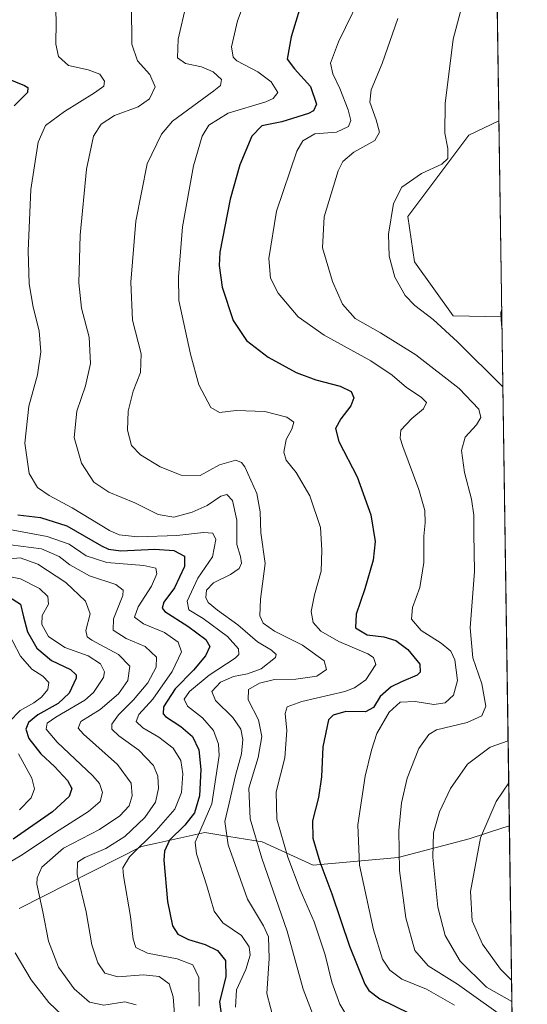
# Model space of a CAD drawing. Units: metres. Extents: x 596495 to 599915, y 4780012 to 4782374.
# Drawn here: x 599762 to 599915, y 4780374 to 4780672 of the extents above; entities that cross this region are included whole.
import ezdxf

# ---------------------------------------------------------------- set-up
doc = ezdxf.new("R2010")
doc.units = ezdxf.units.M
doc.header["$MEASUREMENT"] = 0
for name, color, linetype, lineweight in [('Arbolado forestal CxS', 92, 'Continuous', 0), ('Comarca CxS', 21, 'Continuous', 0), ('Comunidad Autónoma CxS', 142, 'Continuous', 0), ('Curva de nivel maestra', 30, 'Continuous', 30), ('Curva de nivel normal', 30, 'Continuous', 0), ('Espacio natural protegido CxS', 121, 'Continuous', 0), ('Municipio CxS', 4, 'Continuous', 0), ('Pastizal CxS', 92, 'Continuous', 0), ('Provincia CxS', 1, 'Continuous', 0)]:
    doc.layers.add(name, color=color, linetype=linetype, lineweight=lineweight)

# ---------------------------------------------------------------- blocks, each defined once
blk = doc.blocks.new('*U4')
at = {"layer": 'Arbolado forestal CxS', "color": 92, "linetype": 'Continuous', "lineweight": 0}
blk.add_polyline3d([(599898.7892000005, 4781180.285900001, 844.1358000000038), (599906.7292, 4780641.1174, 842.6208999999944), (599897.6436999999, 4780636.742500001, 841.148199999996), (599879.2185000004, 4780612.192100001, 840.8852999999945), (599881.2663000004, 4780598.5515, 841.3245000000024), (599892.8689000001, 4780582.182700001, 841.8680000000023), (599907.6013000002, 4780581.894900001, 844.8842000000004), (599909.8641999997, 4780428.231500001, 847.1055999999954), (599907.9307000004, 4780427.606899999, 846.599199999997), (599897.7666999997, 4780424.3237, 843.4266999999963), (599876.3003000002, 4780418.722300001, 834.6490999999951), (599850.6344999997, 4780416.387900001, 823.5083000000013), (599835.2345000004, 4780423.390500001, 815.8637000000017), (599825.2367000004, 4780425.0123, 810.0458000000073), (599817.9681000002, 4780426.191299999, 804.0130999999965), (599803.5208999999, 4780423.018100001, 795.7381000000024), (599798.8350999998, 4780421.989499999, 793.007700000002), (599761.9895000001, 4780403.2917, 782.2638000000007)], dxfattribs=at)
blk = doc.blocks.new('*U5')
at = {"layer": 'Pastizal CxS', "color": 92, "linetype": 'Continuous', "lineweight": 0}
blk.add_polyline3d([(599906.7292, 4780641.1174, 842.6208999999944), (599907.6013000002, 4780581.894900001, 844.8842000000004), (599892.8689000001, 4780582.182700001, 841.8680000000023), (599881.2663000004, 4780598.5515, 841.3245000000024), (599879.2185000004, 4780612.192100001, 840.8852999999945), (599897.6436999999, 4780636.742500001, 841.148199999996)], close=True, dxfattribs=at)

msp = doc.modelspace()

# ---------------------------------------------------------------- linework, layer by layer
at = {"layer": 'Arbolado forestal CxS', "color": 92, "linetype": 'Continuous', "lineweight": 0, "extrusion": (4.136700610847644e-05, -0.002809076516593561, 0.9999960536811606), "elevation": -12561.75277707348, "flags": 128}
msp.add_lwpolyline([(599898.7537672058, 4781163.862881443), (599906.6937298657, 4780624.692254165)], dxfattribs=at)
at = {"layer": 'Arbolado forestal CxS', "color": 92, "linetype": 'Continuous', "lineweight": 0, "extrusion": (-0.0002128196450332435, 0.01445162855163391, 0.9998955471147996), "elevation": 69804.31763240726, "flags": 128}
msp.add_lwpolyline([(599907.7675383294, 4780072.292911433), (599910.0309110844, 4779918.613462651)], dxfattribs=at)
at = {"layer": 'Arbolado forestal CxS', "color": 92, "linetype": 'Continuous', "lineweight": 0, "extrusion": (0.002511435111958717, -0.1705428877130486, 0.9853470536537738), "elevation": -812926.7074009362, "flags": 128}
msp.add_lwpolyline([(670234.3571859056, 4701310.744262332), (670234.3571859056, 4701251.373260025)], dxfattribs=at)
at = {"layer": 'Arbolado forestal CxS', "color": 92, "linetype": 'Continuous', "lineweight": 0}
for points in [[(599906.7292, 4780641.1174, 842.6208999999944), (599897.6436999999, 4780636.742500001, 841.148199999996), (599879.2185000004, 4780612.192100001, 840.8852999999945), (599881.2663000004, 4780598.5515, 841.3245000000024), (599892.8689000001, 4780582.182700001, 841.8680000000023), (599907.6013000002, 4780581.894900001, 844.8842000000004)], [(599761.9895000001, 4780403.2917, 782.2638000000007), (599798.8350999998, 4780421.989499999, 793.007700000002), (599803.5208999999, 4780423.018100001, 795.7381000000024), (599817.9681000002, 4780426.191299999, 804.0130999999965), (599825.2367000004, 4780425.0123, 810.0458000000073), (599835.2345000004, 4780423.390500001, 815.8637000000017), (599850.6344999997, 4780416.387900001, 823.5083000000013), (599876.3003000002, 4780418.722300001, 834.6490999999951), (599897.7666999997, 4780424.3237, 843.4266999999963), (599907.9307000004, 4780427.606899999, 846.599199999997), (599909.8641999997, 4780428.231500001, 847.1055999999954), (599910.7255999995, 4780369.7368, 836.9792000000016)], [(599909.8641999997, 4780428.231500001, 847.1055999999954), (599907.9307000004, 4780427.606899999, 846.599199999997), (599897.7666999997, 4780424.3237, 843.4266999999963), (599876.3003000002, 4780418.722300001, 834.6490999999951), (599850.6344999997, 4780416.387900001, 823.5083000000013), (599835.2345000004, 4780423.390500001, 815.8637000000017), (599825.2367000004, 4780425.0123, 810.0458000000073), (599817.9681000002, 4780426.191299999, 804.0130999999965), (599803.5208999999, 4780423.018100001, 795.7381000000024), (599798.8350999998, 4780421.989499999, 793.007700000002), (599761.9895000001, 4780403.2917, 782.2638000000007)], [(599909.8641999997, 4780428.231500001, 847.1055999999954), (599907.9307000004, 4780427.606899999, 846.599199999997), (599897.7666999997, 4780424.3237, 843.4266999999963), (599876.3003000002, 4780418.722300001, 834.6490999999951), (599850.6344999997, 4780416.387900001, 823.5083000000013), (599835.2345000004, 4780423.390500001, 815.8637000000017), (599825.2367000004, 4780425.0123, 810.0458000000073), (599817.9681000002, 4780426.191299999, 804.0130999999965), (599803.5208999999, 4780423.018100001, 795.7381000000024), (599798.8350999998, 4780421.989499999, 793.007700000002), (599761.9895000001, 4780403.2917, 782.2638000000007)]]:
    msp.add_polyline3d(points, dxfattribs=at)
at = {"layer": 'Comarca CxS', "color": 21, "linetype": 'Continuous', "lineweight": 0, "flags": 128}
msp.add_lwpolyline([(597592.4358999992, 4780026.9636), (596528.0500007425, 4780011.609982165), (596495.150000743, 4782325.169982139), (596634.1767999991, 4782327.175399999), (599881.2100007697, 4782374.00998214), (599888.8591306921, 4781854.592722742), (599888.7060400015, 4781854.38504), (599771.9221171904, 4781718.284371056), (599733.947080001, 4781674.028040003), (599732.712060001, 4781672.588040001), (599732.7311469761, 4781672.562113804), (599744.7879999997, 4781656.17806), (599754.098675133, 4781645.267978781), (599766.4439600009, 4781630.801999998), (599778.996134504, 4781619.661938875), (599785.7510200004, 4781613.66702), (599797.8771316817, 4781603.087221694), (599814.7740000003, 4781588.34504), (599829.9370200003, 4781581.97804), (599843.483295239, 4781566.322295881), (599853.6400000005, 4781554.583980001), (599864.1730200015, 4781538.653999999), (599893.9368322084, 4781509.789211974), (599915.2800007683, 4780060.469982163)], close=True, dxfattribs=at)
at = {"layer": 'Comunidad Autónoma CxS', "color": 142, "linetype": 'Continuous', "lineweight": 0, "flags": 128}
msp.add_lwpolyline([(597592.4358999992, 4780026.9636), (596528.0500007425, 4780011.609982165), (596495.150000743, 4782325.169982139), (596634.1767999991, 4782327.175399999), (599881.2100007697, 4782374.00998214), (599888.8591306921, 4781854.592722742), (599893.9368322084, 4781509.789211974), (599915.2800007683, 4780060.469982163)], close=True, dxfattribs=at)
at = {"layer": 'Curva de nivel maestra', "color": 30, "linetype": 'Continuous', "lineweight": 30, "flags": 128}
for points, elevation in [([(599847.9199999999, 4780679.440099999), (599843.9900000002, 4780666.5001), (599842.8099999996, 4780659.6801), (599845.0300000003, 4780656.790100001), (599849.8899999997, 4780651.440099999), (599851.7199999997, 4780646.110099999), (599850.79, 4780644.0801), (599849.2999999998, 4780643.280099999), (599841.2400000002, 4780640.8301), (599835.2100000001, 4780639.530099999), (599832.1500000004, 4780636.440099999), (599828.54, 4780627.850099999), (599825.5800000001, 4780617.450099999), (599822.54, 4780601.4801), (599822.29, 4780597.420100001), (599823.2000000002, 4780590.920100001), (599826.5499999998, 4780580.790100001), (599830.5, 4780574.780099999), (599837.1100000005, 4780569.690099999), (599845.54, 4780565.1501), (599851.4400000004, 4780562.880100001), (599858.79, 4780560.950099999), (599862.1799999997, 4780559.340100001), (599862.9500000002, 4780557.4801), (599862.0499999998, 4780555.0801), (599859.0099999999, 4780551.100099999), (599857.4299999997, 4780548.2301), (599858.3799999999, 4780544.300100001), (599863.9800000006, 4780533.5601), (599868.0899999999, 4780522.130100001), (599869.3399999999, 4780514.130100001), (599868.7199999997, 4780508.460100001), (599866.29, 4780499.790100001), (599863.5899999999, 4780492.170100001), (599863.4800000006, 4780488.0001), (599866.9199999999, 4780485.9301), (599872.0300000003, 4780485.2601), (599875.5999999996, 4780484.1801), (599879.2599999999, 4780481.530099999), (599882.8799999999, 4780477.0701), (599882.9500000002, 4780474.640100001), (599882.0599999996, 4780473.710100001), (599877.2800000003, 4780471.7601), (599874.1900000004, 4780470.1801), (599870.8499999996, 4780467.300100001), (599868.8700000001, 4780463.960100001), (599866.5, 4780462.710100001), (599860.5199999996, 4780462.780099999), (599856.6600000003, 4780461.670100001), (599855.2800000003, 4780460.2301), (599853.54, 4780452.140100001), (599853.1500000004, 4780443.0801), (599852.2400000002, 4780436.840100001), (599850.5, 4780429.770099999), (599850.5800000001, 4780424.530099999), (599852.6299999999, 4780417.420100001), (599856.3300000001, 4780407.690099999), (599861.6500000004, 4780391.920100001), (599866.2400000002, 4780380.440099999), (599867.4600000001, 4780378.4901), (599870.79, 4780376.0601), (599879.6600000003, 4780371.6601)], 825), ([(599758.0800000001, 4780653.960100001), (599763.5800000001, 4780651.800100001), (599764.5499999998, 4780651.1801), (599764.4600000001, 4780649.640100001), (599760.4600000001, 4780645.5701)], 800), ([(599761.5300000003, 4780522.100099999), (599768.4000000004, 4780521.3101), (599776.29, 4780518.8201), (599786.8300000001, 4780512.8101), (599788.8899999997, 4780511.7301), (599792.5999999996, 4780511.280099999), (599802.9000000004, 4780511.800100001), (599808.5999999996, 4780511.3201), (599811.8600000005, 4780509.610099999), (599811.8300000001, 4780506.5001), (599808.7999999998, 4780500.130100001), (599805.6200000001, 4780495.790100001), (599805.0700000003, 4780493.9901), (599805.9400000004, 4780492.960100001), (599812.8899999997, 4780488.530099999), (599818.2699999996, 4780484.520099999), (599819.4500000002, 4780482.420100001), (599818.1500000004, 4780479.530099999), (599814.5099999999, 4780475.2301), (599809, 4780469.640100001), (599805.5300000003, 4780464.1801), (599805.3600000005, 4780462.100099999), (599806.1100000005, 4780461.2501), (599810.75, 4780458.2401), (599814.2100000001, 4780455.170100001), (599816.1399999997, 4780451.190099999), (599816.7999999998, 4780445.270099999), (599816.3600000005, 4780437.350099999), (599814.8799999999, 4780432.210100001), (599811.9600000001, 4780428.440099999), (599807.3099999996, 4780423.880100001), (599805.79, 4780420.620100001), (599805.6399999997, 4780417.920100001), (599806.75, 4780405.350099999), (599808.2599999999, 4780398.050100001), (599809.79, 4780395.5101), (599813.0300000003, 4780393.9101), (599818.1100000005, 4780392.4301), (599821.8200000003, 4780390.630100001), (599824.1900000004, 4780387.540100001), (599824.3399999999, 4780382.6801), (599822.4000000004, 4780375.130100001), (599823.2400000002, 4780369.3101)], 800), ([(599758.6799999997, 4780497.5001), (599762.3799999999, 4780495.1801), (599763.2599999999, 4780491.390100001), (599764.4600000001, 4780486.860099999), (599767.29, 4780481.840100001), (599771.7000000002, 4780478.190099999), (599777.4100000003, 4780475.420100001), (599779.1699999999, 4780473.870100001), (599779.1900000004, 4780472.8101), (599777.0099999999, 4780468.3301), (599773.7100000001, 4780465.1801), (599767.5800000001, 4780461.790100001), (599764.75, 4780459.440099999), (599763.9600000001, 4780457.420100001), (599764.8899999997, 4780454.640100001), (599768.5, 4780450.020099999), (599772.6500000004, 4780446.1601), (599776.5300000003, 4780441.970100001), (599777.8200000003, 4780439.470100001), (599777, 4780437.140100001), (599771.9699999997, 4780432.470100001), (599760.0999999996, 4780424.2601)], 775)]:
    msp.add_lwpolyline(points, dxfattribs=dict(at, elevation=elevation))
at = {"layer": 'Curva de nivel normal', "color": 30, "linetype": 'Continuous', "lineweight": 0, "flags": 128}
for points, elevation in [([(599866.6399999997, 4780682.109999999), (599858.3499999996, 4780664.960000001), (599855.9199999999, 4780658.539999999), (599856.6100000005, 4780655.32), (599858.7599999999, 4780650.859999999), (599861.2000000002, 4780644.4), (599862.0199999996, 4780641.210000001), (599861.2800000003, 4780639.34), (599857.7400000002, 4780637.630000001), (599851.1799999997, 4780637.119999999), (599847.5899999999, 4780635.09), (599845.75, 4780631.960000001), (599839.5700000003, 4780613.859999999), (599837.3099999996, 4780599.550000001), (599837.7400000002, 4780593.609999999), (599840.0800000001, 4780589.08), (599846.1600000003, 4780581.930000001), (599853.9800000006, 4780576.380000001), (599868.0499999998, 4780568.609999999), (599874.54, 4780564.32), (599878.7800000003, 4780560.550000001), (599883.2699999996, 4780557.710000001), (599884.8499999996, 4780556.02), (599883.9600000001, 4780554.17), (599880.4600000001, 4780551.25), (599877.0800000001, 4780547.67), (599876.8700000001, 4780545.279999999), (599877.7199999997, 4780542.76), (599882.5599999996, 4780529.789999999), (599884.3600000005, 4780523.449999999), (599884.4400000004, 4780519.710000001), (599884.0300000003, 4780515.65), (599884.0999999996, 4780507.77), (599882.8600000005, 4780500.189999999), (599880.6600000003, 4780494.119999999), (599880.3600000005, 4780490.66), (599883.2400000002, 4780487.17), (599889.2400000002, 4780483.4), (599892.25, 4780480.99), (599893.3799999999, 4780478.369999999), (599894.1900000004, 4780472.140000001), (599892.9699999997, 4780467.720000001), (599890.4900000002, 4780465.34), (599887.0499999998, 4780464.91), (599881.4600000001, 4780465.800000001), (599876.8799999999, 4780465.529999999), (599873.5999999996, 4780462.539999999), (599869.8600000005, 4780456.130000001), (599868.2599999999, 4780451.09), (599866.3200000003, 4780443.25), (599864.1100000005, 4780428.529999999), (599864.6200000001, 4780416.32), (599868.8799999999, 4780396.810000001), (599871.6100000005, 4780388), (599873.8099999996, 4780384.66), (599877.4000000004, 4780382), (599884.8799999999, 4780378.890000001), (599893.2800000003, 4780374.119999999)], 830), ([(599772.8399999999, 4780681.180000001), (599773.0700000003, 4780670.960000001), (599772.9699999997, 4780664.189999999), (599773.8600000005, 4780660.52), (599776.8200000003, 4780657.789999999), (599782.7800000003, 4780656.439999999), (599786.2800000003, 4780655.17), (599787.6699999999, 4780653.039999999), (599787.5199999996, 4780651.539999999), (599784.7300000006, 4780649.550000001), (599775.6699999999, 4780643.930000001), (599769.9199999999, 4780639.66), (599767.6699999999, 4780634.680000001), (599765.4900000002, 4780620.34), (599764.6399999997, 4780601.84), (599764.9800000006, 4780591.9), (599766.1900000004, 4780584.810000001), (599767.9500000002, 4780577.689999999), (599768.4699999997, 4780571.350000001), (599767.4800000006, 4780564.369999999), (599764.8300000001, 4780554.980000001), (599763.6200000001, 4780543.779999999), (599764.9900000002, 4780534.600000001), (599767.4800000006, 4780530.42), (599771.0199999996, 4780527.939999999), (599777.9100000003, 4780524.300000001), (599789.2000000002, 4780517.369999999), (599792.1500000004, 4780516.119999999), (599797.7800000003, 4780515.470000001), (599809.5199999996, 4780515.890000001), (599817.54, 4780516.779999999), (599820.3700000001, 4780516.65), (599821.29, 4780514.689999999), (599820.2599999999, 4780509.460000001), (599815.8399999999, 4780503.029999999), (599812.6600000003, 4780496.09), (599813.1900000004, 4780493.470000001), (599817.4600000001, 4780490.83), (599824.7999999998, 4780485.439999999), (599828.0999999996, 4780481.699999999), (599828.2100000001, 4780479.960000001), (599827.1100000005, 4780478.84), (599819.2699999996, 4780473.699999999), (599813.3700000001, 4780468.76), (599811.75, 4780466.449999999), (599812.7699999996, 4780464.369999999), (599817.2599999999, 4780460.84), (599820.5999999996, 4780457.01), (599822.0800000001, 4780452.869999999), (599822.3300000001, 4780449.49), (599820.0899999999, 4780434.92), (599815.7400000002, 4780424.970000001), (599815.0800000001, 4780423.27), (599815.4600000001, 4780419.84), (599818.54, 4780410.140000001), (599820.7599999999, 4780402.460000001), (599823.4100000003, 4780398.970000001), (599829.0199999996, 4780395.100000001), (599831.4000000004, 4780391.720000001), (599831.6299999999, 4780389.15), (599830.3899999997, 4780384.869999999), (599827.4900000002, 4780378.710000001), (599827.2199999997, 4780373.51)], 805), ([(599830.9199999999, 4780679.609999999), (599827.8600000005, 4780671.27), (599826.0099999999, 4780663.390000001), (599826.4900000002, 4780660.34), (599827.6500000004, 4780659.210000001), (599833.9400000004, 4780655.84), (599838.0300000003, 4780652.890000001), (599839.9800000006, 4780649.65), (599838.6200000001, 4780647.82), (599836.3799999999, 4780646.869999999), (599825.0599999996, 4780643.390000001), (599819.1600000003, 4780639.810000001), (599817.1699999999, 4780636.449999999), (599814.5199999996, 4780627.529999999), (599811.2800000003, 4780609.109999999), (599810, 4780593.99), (599810.1699999999, 4780586.84), (599813.6600000003, 4780570.66), (599816.2100000001, 4780561.390000001), (599819.8300000001, 4780554.560000001), (599822.4299999997, 4780553.060000001), (599827.4400000004, 4780553.59), (599836.04, 4780553.350000001), (599842.6699999999, 4780551.630000001), (599844.8799999999, 4780550.08), (599844.2699999996, 4780548.01), (599842.4800000006, 4780544.850000001), (599841.7699999996, 4780541.02), (599842.5599999996, 4780538.67), (599845.54, 4780534.9), (599849.6100000005, 4780527.869999999), (599852.9100000003, 4780518.310000001), (599853.2599999999, 4780511.460000001), (599853.1200000001, 4780505.130000001), (599851.0700000003, 4780498.01), (599850.0899999999, 4780492.99), (599850.7000000002, 4780489.630000001), (599852.9699999997, 4780487.050000001), (599858.3700000001, 4780483.92), (599867.1900000004, 4780480.130000001), (599868.8700000001, 4780479.100000001), (599869.5499999998, 4780476.939999999), (599866.5300000003, 4780472.369999999), (599863.1799999997, 4780469.880000001), (599860.2100000001, 4780468.789999999), (599847.2100000001, 4780465.82), (599842.7800000003, 4780464.189999999), (599842.2000000002, 4780462.199999999), (599842.7100000001, 4780457.039999999), (599842.1399999997, 4780448.800000001), (599839.4900000002, 4780438.470000001), (599839.7000000002, 4780430.24), (599843.04, 4780418.800000001), (599846.7599999999, 4780408.92), (599850.9900000002, 4780399.279999999), (599854.2400000002, 4780389.25), (599856.2999999998, 4780381.039999999), (599858.7100000001, 4780374.380000001), (599860.5499999998, 4780371.42)], 820), ([(599896.7199999997, 4780680.26), (599892.9199999999, 4780665.77), (599890.5199999996, 4780646.369999999), (599890.3499999996, 4780637.32), (599891.2800000003, 4780632.699999999), (599891.3499999996, 4780629.74), (599889.4800000006, 4780627.960000001), (599883.3399999999, 4780625.15), (599877.3899999997, 4780621.08), (599874.8899999997, 4780616.100000001), (599873.4000000004, 4780606.91), (599873.6200000001, 4780600.199999999), (599875.2999999998, 4780593.880000001), (599878.4400000004, 4780588.359999999), (599881.3399999999, 4780585.33), (599886.8899999997, 4780581.119999999), (599894.2000000002, 4780574.359999999), (599907.9122000001, 4780560.784499999)], 840), ([(599795.8700000001, 4780675.810000001), (599795.9100000003, 4780664.25), (599797.6200000001, 4780659.210000001), (599801.3899999997, 4780655.029999999), (599802.9500000002, 4780651.34), (599801.2400000002, 4780647.77), (599797.8300000001, 4780645.289999999), (599790.7100000001, 4780642.65), (599786.7100000001, 4780640.109999999), (599784.4000000004, 4780636.42), (599782.29, 4780626.52), (599780.3600000005, 4780606.600000001), (599779.9800000006, 4780592.210000001), (599780.7800000003, 4780584.51), (599783.0800000001, 4780575.74), (599783.4900000002, 4780567.779999999), (599781.9699999997, 4780561.119999999), (599779.3799999999, 4780553.460000001), (599778.5599999996, 4780545.449999999), (599780.75, 4780537.730000001), (599784.4800000006, 4780531.970000001), (599789.0499999998, 4780528.939999999), (599796.8200000003, 4780525.75), (599803.8899999997, 4780522.220000001), (599808.5899999999, 4780521.449999999), (599814.1399999997, 4780522.930000001), (599818.6900000004, 4780524.970000001), (599822.79, 4780527.74), (599824.6600000003, 4780528.230000001), (599826.3499999996, 4780526.430000001), (599827.6100000005, 4780520.529999999), (599827.6299999999, 4780513.15), (599828.6900000004, 4780509.57), (599829.0599999996, 4780507.539999999), (599828.3200000003, 4780505.939999999), (599825.7199999997, 4780504.119999999), (599820.5800000001, 4780501.600000001), (599818.5199999996, 4780499.390000001), (599818.2699999996, 4780497.220000001), (599819.0300000003, 4780495.619999999), (599821.8099999996, 4780493.4), (599827.9800000006, 4780488.9), (599833.8499999996, 4780483.779999999), (599838.0599999996, 4780481.289999999), (599839.5, 4780479.949999999), (599839.29, 4780479.039999999), (599834.9900000002, 4780475.640000001), (599830.8899999997, 4780474.109999999), (599826.6299999999, 4780473.369999999), (599822.7000000002, 4780471.630000001), (599820.0899999999, 4780468.76), (599821.1600000003, 4780466.08), (599826.4000000004, 4780460.930000001), (599828.79, 4780457.460000001), (599829.4900000002, 4780454.350000001), (599829.0800000001, 4780450), (599827.1799999997, 4780443.439999999), (599825.3300000001, 4780435.060000001), (599824.0199999996, 4780429.600000001), (599825.0300000003, 4780422.470000001), (599830.8600000005, 4780406.130000001), (599835.7000000002, 4780398.09), (599837.2000000002, 4780394.699999999), (599837.4000000004, 4780388.230000001), (599836.7000000002, 4780377.640000001), (599839.9699999997, 4780364.91)], 810), ([(599812.4600000001, 4780676.59), (599809.9699999997, 4780665.789999999), (599809.7300000006, 4780660.09), (599812.1399999997, 4780658.42), (599816.9699999997, 4780657.369999999), (599820.5300000003, 4780655.859999999), (599823.0499999998, 4780653.539999999), (599822.6699999999, 4780651.720000001), (599820.6799999997, 4780650.109999999), (599808.2599999999, 4780641.01), (599804.8799999999, 4780637.09), (599800.5499999998, 4780628.060000001), (599797.1600000003, 4780610.82), (599795.6600000003, 4780592.34), (599796.1500000004, 4780580.92), (599798.7199999997, 4780570.779999999), (599798.5300000003, 4780565.119999999), (599796.3300000001, 4780559.460000001), (599794.8799999999, 4780553.460000001), (599794.5899999999, 4780547.66), (599795.8300000001, 4780543.119999999), (599798.5599999996, 4780540.26), (599804.4900000002, 4780536.600000001), (599810.8200000003, 4780534.140000001), (599816.6100000005, 4780534), (599822.4400000004, 4780537.25), (599827.29, 4780538.619999999), (599829.0700000003, 4780537.980000001), (599830, 4780536.600000001), (599833.6799999997, 4780528.600000001), (599834.7100000001, 4780523.09), (599834.8799999999, 4780516.74), (599836.2199999997, 4780507.480000001), (599834.7800000003, 4780496.699999999), (599834.5300000003, 4780491.640000001), (599835.5999999996, 4780489.430000001), (599838.9699999997, 4780487.039999999), (599847.4500000002, 4780482.76), (599853.9600000001, 4780478.039999999), (599854.6799999997, 4780475.41), (599851.7599999999, 4780473.380000001), (599845.4000000004, 4780472.480000001), (599838.9900000002, 4780472.430000001), (599834.4900000002, 4780471.33), (599831.1500000004, 4780469.359999999), (599831.0700000003, 4780466.32), (599834.1699999999, 4780460.279999999), (599835.2199999997, 4780455.199999999), (599834.0800000001, 4780448.880000001), (599831.29, 4780439.630000001), (599831.6699999999, 4780430.380000001), (599835.1900000004, 4780418.5), (599842.7800000003, 4780396.480000001), (599847.6299999999, 4780378.92), (599852.1399999997, 4780367.140000001)], 815), ([(599876.2100000001, 4780672.029999999), (599871.4400000004, 4780658.439999999), (599868.1299999999, 4780650.439999999), (599867.7400000002, 4780646.680000001), (599869.6799999997, 4780641.41), (599870.6799999997, 4780637.680000001), (599869.2400000002, 4780635.119999999), (599862.9000000004, 4780631.65), (599859.6500000004, 4780628.800000001), (599858.2400000002, 4780626.02), (599854.0199999996, 4780612.130000001), (599853.4600000001, 4780602.699999999), (599856.4600000001, 4780592.539999999), (599859.5199999996, 4780585.779999999), (599863.3399999999, 4780581.380000001), (599871.0099999999, 4780577.100000001), (599881.5999999996, 4780570.4), (599894.6900000004, 4780560.26), (599900.6299999999, 4780554.08), (599901.2800000003, 4780551.51), (599899.9100000003, 4780549.310000001), (599896.5700000003, 4780545.609999999), (599895.4299999997, 4780541.550000001), (599896.3600000005, 4780534.960000001), (599898.4900000002, 4780526.84), (599899.1699999999, 4780522.039999999), (599899.1399999997, 4780516.480000001), (599899.2999999998, 4780505.01), (599898.0300000003, 4780487.99), (599898.8200000003, 4780478.939999999), (599901.5999999996, 4780471.100000001), (599902.7400000002, 4780464.380000001), (599901.54, 4780461.439999999), (599897.0899999999, 4780459.42), (599887.8600000005, 4780457.24), (599885.5999999996, 4780455.850000001), (599882.54, 4780451.58), (599879, 4780442.67), (599877.3399999999, 4780435.230000001), (599876.5599999996, 4780426.800000001), (599876.7199999997, 4780414.800000001), (599878.5999999996, 4780400.439999999), (599881.3899999997, 4780390.560000001), (599885.3300000001, 4780385.960000001), (599894.2000000002, 4780380.4), (599910.7408999996, 4780368.700099999)], 835), ([(599907.5663999999, 4780584.2674), (599907.2800000003, 4780583.199999999), (599907.4500000002, 4780579.449999999), (599907.6448999997, 4780578.933499999)], 845), ([(599755.7000000002, 4780518.279999999), (599770.3899999997, 4780515.630000001), (599777.0599999996, 4780513.300000001), (599782.1699999999, 4780509.77), (599788.4299999997, 4780507.76), (599799.6100000005, 4780506.880000001), (599803.1699999999, 4780506.08), (599803.4500000002, 4780504.34), (599801.9000000004, 4780500.65), (599797.8600000005, 4780494.4), (599796.7199999997, 4780491.199999999), (599799.4299999997, 4780489.220000001), (599805.8200000003, 4780486.630000001), (599809.8799999999, 4780483.680000001), (599810.9199999999, 4780480.800000001), (599808.1600000003, 4780474.800000001), (599802.25, 4780466.470000001), (599798.0599999996, 4780461.859999999), (599797.2400000002, 4780459.779999999), (599799.2199999997, 4780457.84), (599804.0499999998, 4780455.060000001), (599808.4000000004, 4780451.67), (599810.7100000001, 4780447.980000001), (599811.3600000005, 4780443.960000001), (599810.9000000004, 4780438.33), (599808.9199999999, 4780433.230000001), (599803.29, 4780426.800000001), (599795.2000000002, 4780418.84), (599793.2800000003, 4780415.58), (599793.4299999997, 4780413.180000001), (599795.54, 4780400.84), (599796.3799999999, 4780394.060000001), (599797.2000000002, 4780391.539999999), (599800.6399999997, 4780389.83), (599809.6600000003, 4780388.100000001), (599814.3399999999, 4780386.27), (599816.1900000004, 4780382.430000001), (599816.2599999999, 4780373.84)], 795), ([(599759.3300000001, 4780513.08), (599768.6600000003, 4780511.92), (599773.9900000002, 4780509.58), (599777.2199999997, 4780507.09), (599783.2199999997, 4780503.710000001), (599791.1600000003, 4780501.109999999), (599793.3099999996, 4780499.380000001), (599793.1900000004, 4780497.83), (599790.4500000002, 4780490.74), (599790.29, 4780487.34), (599794.2300000006, 4780484.84), (599800, 4780482.359999999), (599803.3700000001, 4780479.15), (599803.2800000003, 4780476.109999999), (599800.7300000006, 4780471.439999999), (599796.4299999997, 4780466.289999999), (599791.9199999999, 4780461.779999999), (599789.9600000001, 4780458.890000001), (599789.9100000003, 4780457.41), (599792.0599999996, 4780455.4), (599798.0499999998, 4780451.050000001), (599802.4600000001, 4780446.41), (599803.8399999999, 4780443.220000001), (599804.0300000003, 4780439.470000001), (599803.1299999999, 4780435.430000001), (599799.8499999996, 4780430.779999999), (599793.7999999998, 4780424.99), (599788.0999999996, 4780421.42), (599781.7199999997, 4780418.689999999), (599779.5199999996, 4780417.289999999), (599779.4699999997, 4780413.57), (599782.2000000002, 4780402.27), (599783.8600000005, 4780392.350000001), (599785.6399999997, 4780386.869999999), (599787.7999999998, 4780383.779999999), (599791.7300000006, 4780382.619999999), (599799.4900000002, 4780383.25), (599804.1600000003, 4780382.77), (599807.2199999997, 4780380.5), (599808.4600000001, 4780376.640000001), (599809.0599999996, 4780368.800000001)], 790), ([(599755.1799999997, 4780508.460000001), (599762.2199999997, 4780509.119999999), (599767.5800000001, 4780507.24), (599776.0599999996, 4780501.699999999), (599781.9800000006, 4780496.060000001), (599783.3399999999, 4780492.199999999), (599782.0199999996, 4780487.26), (599782.4500000002, 4780485.310000001), (599783.8899999997, 4780484.32), (599791.9600000001, 4780479.960000001), (599795.3700000001, 4780476.480000001), (599794.7199999997, 4780472.140000001), (599791.9500000002, 4780468.119999999), (599786.3899999997, 4780463.380000001), (599780.5999999996, 4780459.76), (599779.7999999998, 4780457.720000001), (599781.3200000003, 4780455.880000001), (599791.5800000001, 4780446.76), (599795.7699999996, 4780441.17), (599796.0899999999, 4780437.34), (599795.1200000001, 4780434.33), (599792.3499999996, 4780431.279999999), (599786.1600000003, 4780427.140000001), (599775.3300000001, 4780421.470000001), (599768.8300000001, 4780415.800000001), (599767.3499999996, 4780412.560000001), (599767.3200000003, 4780410.600000001), (599769.0700000003, 4780402.26), (599770.8399999999, 4780393.380000001), (599773.8600000005, 4780385.609999999), (599778.5300000003, 4780379.050000001), (599783.2000000002, 4780374.980000001), (599787.5, 4780374.100000001), (599793.8799999999, 4780375.140000001), (599797.2400000002, 4780374.17)], 785), ([(599756.0999999996, 4780503.980000001), (599762.4000000004, 4780502.779999999), (599768.1100000005, 4780499.92), (599770.5899999999, 4780497.5), (599770.7599999999, 4780495.130000001), (599768.9000000004, 4780491.779999999), (599768.7800000003, 4780489.050000001), (599770.7800000003, 4780485.359999999), (599775.7199999997, 4780482.119999999), (599782.7400000002, 4780479.560000001), (599786.5300000003, 4780477.189999999), (599787.7000000002, 4780474.779999999), (599787.4400000004, 4780473.039999999), (599784.3499999996, 4780468.49), (599781.7300000006, 4780466.140000001), (599773.0199999996, 4780461.029999999), (599770.3700000001, 4780459.27), (599770.0800000001, 4780457.470000001), (599773.4600000001, 4780453.49), (599784.1699999999, 4780443.34), (599786.1399999997, 4780440.99), (599787.0999999996, 4780438.34), (599786.3799999999, 4780435.58), (599782.8899999997, 4780432.529999999), (599772.8799999999, 4780426.210000001), (599762.9000000004, 4780419.439999999), (599755.7699999996, 4780415.34)], 780), ([(599758.9800000006, 4780459.66), (599762.25, 4780463.100000001), (599766.4100000003, 4780465.369999999), (599768.6799999997, 4780467.060000001), (599770.5700000003, 4780469.369999999), (599770.9000000004, 4780471.470000001), (599769.04, 4780473.470000001), (599765.75, 4780475.52), (599762.3600000005, 4780479.439999999), (599757.7300000006, 4780488.279999999)], 770), ([(599909.4856000004, 4780453.938899999), (599904.1200000001, 4780451.960000001), (599897.2599999999, 4780446.91), (599892.1399999997, 4780439.51), (599888.8099999996, 4780432.430000001), (599887.0099999999, 4780426.119999999), (599886.7999999998, 4780418.810000001), (599888.2999999998, 4780403.65), (599890.5300000003, 4780395.109999999), (599895.04, 4780387.34), (599902.9900000002, 4780379.52), (599910.6447999999, 4780375.2237)], 840), ([(599762.04, 4780433.029999999), (599765.54, 4780436.699999999), (599766.6100000005, 4780439.369999999), (599765.7599999999, 4780442.640000001), (599761.7300000006, 4780449.980000001)], 770), ([(599909.6727999998, 4780441.2305), (599905.8899999997, 4780435.560000001), (599901.1299999999, 4780424.59), (599898.1600000003, 4780408.439999999), (599898.6100000005, 4780399.560000001), (599901.7400000002, 4780392.52), (599907.1799999997, 4780385.01), (599910.5502000004, 4780381.6469)], 845), ([(599760.79, 4780389.890000001), (599765.5700000003, 4780381.730000001), (599770.8600000005, 4780374.859999999), (599776.9600000001, 4780369.119999999)], 780)]:
    msp.add_lwpolyline(points, dxfattribs=dict(at, elevation=elevation))
at = {"layer": 'Espacio natural protegido CxS', "color": 121, "linetype": 'Continuous', "lineweight": 0, "flags": 128}
msp.add_lwpolyline([(596634.1767999991, 4782327.175399999), (599881.2100007697, 4782374.00998214), (599888.8591306921, 4781854.592722742), (599888.7060400015, 4781854.38504), (599771.9221171904, 4781718.284371056), (599733.947080001, 4781674.028040003), (599732.712060001, 4781672.588040001), (599732.7311469761, 4781672.562113804), (599744.7879999997, 4781656.17806), (599754.098675133, 4781645.267978781), (599766.4439600009, 4781630.801999998), (599778.996134504, 4781619.661938875), (599785.7510200004, 4781613.66702), (599797.8771316817, 4781603.087221694), (599814.7740000003, 4781588.34504), (599829.9370200003, 4781581.97804), (599843.483295239, 4781566.322295881), (599853.6400000005, 4781554.583980001), (599864.1730200015, 4781538.653999999), (599893.9368322084, 4781509.789211974), (599915.2800007683, 4780060.469982163), (597592.4358999992, 4780026.9636)], dxfattribs=at)
at = {"layer": 'Municipio CxS', "color": 4, "linetype": 'Continuous', "lineweight": 0, "flags": 128}
msp.add_lwpolyline([(597592.4358999992, 4780026.9636), (596528.0500007425, 4780011.609982165), (596495.150000743, 4782325.169982139), (596634.1767999991, 4782327.175399999), (599881.2100007697, 4782374.00998214), (599888.8591306921, 4781854.592722742), (599888.7060400015, 4781854.38504), (599771.9221171904, 4781718.284371056), (599733.947080001, 4781674.028040003), (599732.712060001, 4781672.588040001), (599732.7311469761, 4781672.562113804), (599744.7879999997, 4781656.17806), (599754.098675133, 4781645.267978781), (599766.4439600009, 4781630.801999998), (599778.996134504, 4781619.661938875), (599785.7510200004, 4781613.66702), (599797.8771316817, 4781603.087221694), (599814.7740000003, 4781588.34504), (599829.9370200003, 4781581.97804), (599843.483295239, 4781566.322295881), (599853.6400000005, 4781554.583980001), (599864.1730200015, 4781538.653999999), (599893.9368322084, 4781509.789211974), (599915.2800007683, 4780060.469982163)], close=True, dxfattribs=at)
at = {"layer": 'Pastizal CxS', "color": 92, "linetype": 'Continuous', "lineweight": 0, "extrusion": (-0.0005623072645775194, 0.03818074062462846, 0.9992706914824906), "elevation": 183033.0929804421, "flags": 128}
msp.add_lwpolyline([(-670240.9885706976, -4767776.650716634), (-670240.9885706976, -4767717.378566631)], dxfattribs=at)
at = {"layer": 'Pastizal CxS', "color": 92, "linetype": 'Continuous', "lineweight": 0}
msp.add_polyline3d([(599906.7292, 4780641.1174, 842.6208999999944), (599897.6436999999, 4780636.742500001, 841.148199999996), (599879.2185000004, 4780612.192100001, 840.8852999999945), (599881.2663000004, 4780598.5515, 841.3245000000024), (599892.8689000001, 4780582.182700001, 841.8680000000023), (599907.6013000002, 4780581.894900001, 844.8842000000004)], dxfattribs=at)
at = {"layer": 'Provincia CxS', "color": 1, "linetype": 'Continuous', "lineweight": 0, "flags": 128}
msp.add_lwpolyline([(597592.4358999992, 4780026.9636), (596528.0500007425, 4780011.609982165), (596495.150000743, 4782325.169982139), (596634.1767999991, 4782327.175399999), (599881.2100007697, 4782374.00998214), (599888.8591306921, 4781854.592722742), (599893.9368322084, 4781509.789211974), (599915.2800007683, 4780060.469982163)], close=True, dxfattribs=at)

# ---------------------------------------------------------------- block references
at = {"layer": 'Arbolado forestal CxS', "color": 92, "linetype": 'Continuous', "lineweight": 0}
msp.add_blockref('*U4', (0, 0), dxfattribs=at)
at = {"layer": 'Pastizal CxS', "color": 92, "linetype": 'Continuous', "lineweight": 0}
msp.add_blockref('*U5', (0, 0), dxfattribs=at)

doc.saveas('drawing.dxf')
